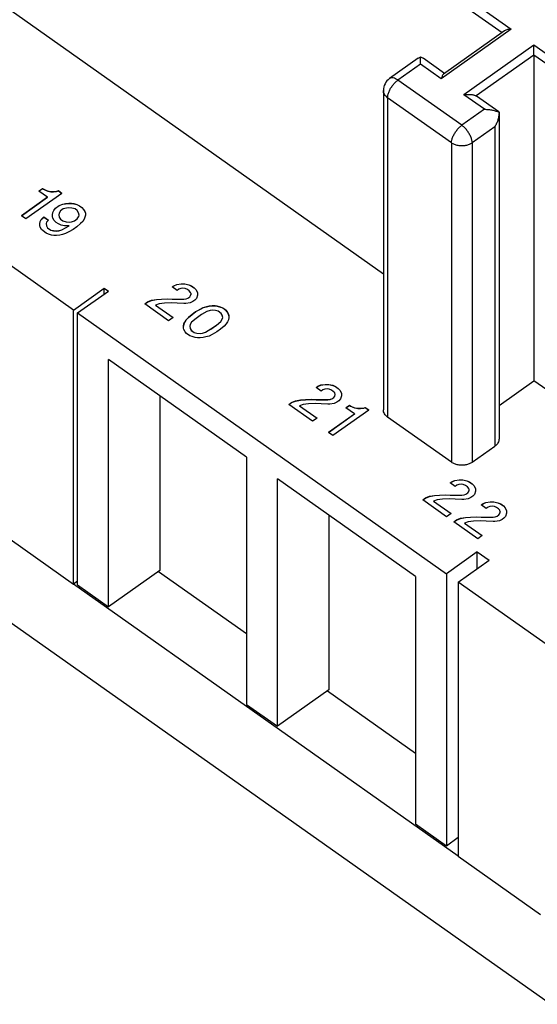
# Model space of a CAD drawing. Units: millimetres. Extents: x -515 to -305, y 314 to 611.
# Drawn here: x -369 to -352, y 526 to 560 of the extents above; entities that cross this region are included whole.
import ezdxf

# ---------------------------------------------------------------- set-up
doc = ezdxf.new("R2010")
doc.units = ezdxf.units.MM

# ---------------------------------------------------------------- blocks, each defined once
blk = doc.blocks.new('RCEF_24__2', base_point=(-410.876, 517.227))
at = {"color": 7, "linetype": 'Continuous'}
for p, q in [((-380.151, 579.092), (-352.503, 559.542)), ((-380.151, 578.75), (-352.817, 559.423)), ((-356.892, 551.132), (-380.151, 567.578)), ((-352.503, 559.542), (-354.907, 557.842)), ((-352.734, 559.482), (-354.826, 558.003)), ((-351.725, 558.992), (-354.129, 557.292)), ((-339.209, 550.142), (-351.725, 558.992)), ((-351.725, 558.65), (-351.725, 558.992)), ((-355.614, 558.342), (-355.614, 558.592)), ((-351.725, 558.65), (-353.705, 557.25)), ((-339.351, 549.9), (-351.725, 558.65)), ((-351.725, 558.65), (-351.725, 547.478)), ((-355.699, 558.541), (-356.681, 557.846)), ((-355.614, 558.342), (-356.392, 557.792)), ((-354.907, 557.842), (-355.614, 558.342)), ((-354.797, 558.023), (-355.529, 558.541)), ((-354.2, 556.242), (-356.392, 557.792)), ((-356.892, 557.438), (-356.892, 546.478)), ((-353.422, 556.792), (-354.129, 557.292)), ((-352.929, 556.702), (-353.699, 557.246)), ((-367.529, 549.903), (-377.782, 557.153)), ((-356.745, 557.188), (-356.745, 546.228)), ((-354.553, 555.638), (-356.745, 557.188)), ((-353.422, 556.792), (-354.2, 556.242)), ((-352.922, 556.688), (-352.922, 545.478)), ((-353.068, 556.188), (-353.846, 555.638)), ((-353.068, 556.188), (-353.068, 545.228)), ((-354.553, 555.638), (-354.553, 544.678)), ((-353.846, 555.638), (-353.846, 544.678)), ((-367.921, 553.907), (-369.159, 553.032)), ((-368.71, 553.983), (-368.587, 554.071)), ((-368.416, 553.776), (-368.71, 553.983)), ((-368.587, 554.067), (-368.708, 553.982)), ((-368.587, 554.071), (-368.556, 554.049)), ((-368.587, 554.071), (-368.587, 554.067)), ((-368.556, 554.046), (-368.587, 554.067)), ((-368.556, 554.049), (-368.463, 554.005)), ((-368.556, 554.049), (-368.556, 554.046)), ((-368.463, 554.002), (-368.556, 554.046)), ((-368.463, 554.005), (-368.401, 553.983)), ((-368.463, 554.005), (-368.463, 554.002)), ((-368.401, 553.98), (-368.463, 554.002)), ((-368.401, 553.983), (-368.308, 553.962)), ((-368.401, 553.983), (-368.401, 553.98)), ((-368.308, 553.958), (-368.401, 553.98)), ((-368.308, 553.962), (-368.215, 553.962)), ((-368.308, 553.962), (-368.308, 553.958)), ((-368.215, 553.958), (-368.308, 553.958)), ((-368.215, 553.962), (-368.107, 553.973)), ((-368.107, 553.969), (-368.215, 553.958)), ((-368.215, 553.962), (-368.215, 553.958)), ((-368.107, 553.973), (-368.045, 553.994)), ((-368.045, 553.991), (-368.107, 553.969)), ((-368.107, 553.973), (-368.107, 553.969)), ((-368.045, 553.994), (-368.045, 553.991)), ((-368.045, 553.994), (-367.921, 553.907)), ((-367.924, 553.905), (-368.045, 553.991)), ((-369.314, 553.141), (-368.416, 553.776)), ((-368.416, 553.772), (-369.311, 553.139)), ((-368.416, 553.776), (-368.416, 553.772)), ((-368.138, 553.404), (-368.014, 553.491)), ((-368.138, 553.4), (-368.014, 553.488)), ((-368.014, 553.491), (-367.891, 553.535)), ((-368.014, 553.488), (-367.891, 553.531)), ((-368.014, 553.491), (-368.014, 553.488)), ((-367.891, 553.535), (-367.798, 553.557)), ((-367.891, 553.531), (-367.798, 553.553)), ((-367.891, 553.535), (-367.891, 553.531)), ((-367.798, 553.557), (-367.689, 553.568)), ((-367.798, 553.553), (-367.689, 553.564)), ((-367.798, 553.557), (-367.798, 553.553)), ((-367.689, 553.568), (-367.597, 553.568)), ((-367.689, 553.568), (-367.689, 553.564)), ((-367.689, 553.564), (-367.597, 553.564)), ((-367.597, 553.568), (-367.597, 553.564)), ((-367.597, 553.568), (-367.519, 553.557)), ((-367.597, 553.564), (-367.519, 553.553)), ((-367.519, 553.557), (-367.411, 553.524)), ((-367.519, 553.557), (-367.519, 553.553)), ((-367.519, 553.553), (-367.411, 553.521)), ((-367.411, 553.524), (-367.411, 553.521)), ((-367.411, 553.524), (-367.318, 553.48)), ((-367.411, 553.521), (-367.318, 553.477)), ((-368.246, 553.174), (-368.231, 553.251)), ((-368.246, 553.171), (-368.231, 553.247)), ((-368.246, 553.171), (-368.246, 553.174)), ((-368.246, 553.108), (-368.246, 553.171)), ((-368.231, 553.251), (-368.2, 553.316)), ((-368.231, 553.251), (-368.231, 553.247)), ((-368.2, 553.316), (-368.138, 553.404)), ((-368.2, 553.313), (-368.138, 553.4)), ((-368.138, 553.404), (-368.138, 553.4)), ((-368.014, 553.229), (-368.03, 553.174)), ((-368.03, 553.174), (-368.014, 553.098)), ((-368.03, 553.174), (-368.03, 553.171)), ((-368.03, 553.171), (-368.014, 553.094)), ((-367.968, 553.305), (-368.014, 553.229)), ((-367.875, 553.371), (-367.968, 553.305)), ((-367.767, 553.404), (-367.875, 553.371)), ((-367.689, 553.415), (-367.767, 553.404)), ((-367.581, 553.404), (-367.689, 553.415)), ((-367.473, 553.371), (-367.581, 553.404)), ((-367.396, 553.316), (-367.473, 553.371)), ((-367.349, 553.24), (-367.396, 553.316)), ((-367.334, 553.163), (-367.349, 553.24)), ((-367.349, 553.108), (-367.334, 553.163)), ((-367.349, 553.105), (-367.334, 553.16)), ((-367.334, 553.163), (-367.334, 553.16)), ((-367.318, 553.48), (-367.318, 553.477)), ((-367.318, 553.48), (-367.241, 553.426)), ((-367.318, 553.477), (-367.241, 553.422)), ((-367.241, 553.426), (-367.179, 553.36)), ((-367.241, 553.426), (-367.241, 553.422)), ((-367.241, 553.422), (-367.179, 553.356)), ((-367.179, 553.36), (-367.133, 553.283)), ((-367.179, 553.36), (-367.179, 553.356)), ((-367.179, 553.356), (-367.133, 553.28)), ((-367.133, 553.283), (-367.133, 553.28)), ((-367.133, 553.283), (-367.117, 553.229)), ((-367.133, 553.28), (-367.117, 553.225)), ((-367.117, 553.163), (-367.133, 553.087)), ((-367.117, 553.229), (-367.117, 553.225)), ((-367.117, 553.225), (-367.117, 553.163)), ((-369.159, 553.032), (-369.314, 553.141)), ((-368.679, 552.868), (-368.664, 552.944)), ((-368.679, 552.864), (-368.664, 552.941)), ((-368.679, 552.864), (-368.679, 552.868)), ((-368.679, 552.802), (-368.679, 552.864)), ((-368.664, 552.944), (-368.633, 553.01)), ((-368.664, 552.941), (-368.633, 553.006)), ((-368.664, 552.944), (-368.664, 552.941)), ((-368.633, 553.01), (-368.571, 553.076)), ((-368.633, 553.006), (-368.571, 553.072)), ((-368.633, 553.01), (-368.633, 553.006)), ((-368.571, 553.076), (-368.54, 553.098)), ((-368.571, 553.072), (-368.54, 553.094)), ((-368.571, 553.076), (-368.571, 553.072)), ((-368.54, 553.098), (-368.386, 552.988)), ((-368.54, 553.098), (-368.54, 553.094)), ((-368.54, 553.094), (-368.388, 552.986)), ((-368.447, 552.923), (-368.463, 552.868)), ((-368.463, 552.868), (-368.447, 552.791)), ((-368.463, 552.868), (-368.463, 552.864)), ((-368.463, 552.864), (-368.447, 552.788)), ((-368.386, 552.988), (-368.447, 552.923)), ((-368.231, 553.054), (-368.246, 553.108)), ((-368.184, 552.977), (-368.231, 553.054)), ((-368.123, 552.912), (-368.184, 552.977)), ((-368.045, 552.857), (-368.123, 552.912)), ((-367.952, 552.813), (-368.045, 552.857)), ((-368.014, 553.098), (-368.014, 553.094)), ((-368.014, 553.098), (-367.968, 553.021)), ((-368.014, 553.094), (-367.968, 553.017)), ((-367.968, 553.021), (-367.891, 552.966)), ((-367.968, 553.021), (-367.968, 553.017)), ((-367.968, 553.017), (-367.891, 552.963)), ((-367.829, 552.791), (-367.952, 552.813)), ((-367.891, 552.966), (-367.782, 552.933)), ((-367.891, 552.966), (-367.891, 552.963)), ((-367.891, 552.963), (-367.782, 552.93)), ((-367.782, 552.933), (-367.674, 552.923)), ((-367.782, 552.933), (-367.782, 552.93)), ((-367.782, 552.93), (-367.674, 552.919)), ((-367.674, 552.923), (-367.597, 552.933)), ((-367.674, 552.919), (-367.597, 552.93)), ((-367.674, 552.923), (-367.674, 552.919)), ((-367.597, 552.933), (-367.488, 552.966)), ((-367.597, 552.93), (-367.488, 552.963)), ((-367.597, 552.933), (-367.597, 552.93)), ((-367.488, 552.966), (-367.396, 553.032)), ((-367.488, 552.963), (-367.396, 553.028)), ((-367.488, 552.966), (-367.488, 552.963)), ((-367.287, 552.868), (-367.411, 552.758)), ((-367.396, 553.032), (-367.349, 553.108)), ((-367.396, 553.028), (-367.349, 553.105)), ((-367.396, 553.032), (-367.396, 553.028)), ((-367.349, 553.108), (-367.349, 553.105)), ((-367.21, 552.944), (-367.287, 552.868)), ((-367.164, 553.021), (-367.21, 552.944)), ((-367.133, 553.087), (-367.164, 553.021)), ((-368.664, 552.748), (-368.679, 552.802)), ((-368.618, 552.671), (-368.664, 552.748)), ((-368.571, 552.616), (-368.618, 552.671)), ((-368.463, 552.54), (-368.571, 552.616)), ((-368.386, 552.507), (-368.463, 552.54)), ((-368.447, 552.791), (-368.416, 552.726)), ((-368.447, 552.791), (-368.447, 552.788)), ((-368.447, 552.788), (-368.416, 552.722)), ((-368.416, 552.726), (-368.308, 552.649)), ((-368.416, 552.726), (-368.416, 552.722)), ((-368.416, 552.722), (-368.308, 552.646)), ((-368.277, 552.474), (-368.386, 552.507)), ((-368.308, 552.649), (-368.215, 552.627)), ((-368.308, 552.649), (-368.308, 552.646)), ((-368.308, 552.646), (-368.215, 552.624)), ((-368.2, 552.463), (-368.277, 552.474)), ((-368.215, 552.627), (-368.107, 552.616)), ((-368.215, 552.627), (-368.215, 552.624)), ((-368.215, 552.624), (-368.107, 552.613)), ((-368.107, 552.616), (-368.03, 552.627)), ((-368.107, 552.613), (-368.03, 552.624)), ((-368.107, 552.616), (-368.107, 552.613)), ((-367.999, 552.474), (-368.107, 552.463)), ((-368.03, 552.627), (-367.921, 552.66)), ((-368.03, 552.624), (-367.921, 552.656)), ((-368.03, 552.627), (-368.03, 552.624)), ((-367.906, 552.496), (-367.999, 552.474)), ((-367.921, 552.66), (-367.674, 552.791)), ((-367.921, 552.656), (-367.674, 552.788)), ((-367.921, 552.66), (-367.921, 552.656)), ((-367.798, 552.529), (-367.906, 552.496)), ((-367.674, 552.791), (-367.829, 552.791)), ((-367.689, 552.583), (-367.798, 552.529)), ((-367.535, 552.671), (-367.689, 552.583)), ((-367.674, 552.791), (-367.674, 552.788)), ((-367.411, 552.758), (-367.535, 552.671)), ((-368.107, 552.463), (-368.2, 552.463)), ((-364.077, 550.739), (-363.984, 550.783)), ((-364.077, 550.736), (-363.984, 550.78)), ((-363.984, 550.783), (-363.829, 550.805)), ((-363.984, 550.78), (-363.829, 550.801)), ((-363.984, 550.783), (-363.984, 550.78)), ((-363.829, 550.805), (-363.706, 550.805)), ((-363.829, 550.805), (-363.829, 550.801)), ((-363.829, 550.801), (-363.706, 550.801)), ((-363.706, 550.805), (-363.567, 550.772)), ((-363.706, 550.805), (-363.706, 550.801)), ((-363.706, 550.801), (-363.567, 550.769)), ((-367.529, 549.903), (-366.468, 550.653)), ((-367.387, 549.803), (-366.327, 550.553)), ((-366.468, 550.653), (-366.327, 550.553)), ((-366.468, 550.453), (-366.468, 550.653)), ((-364.139, 550.696), (-364.077, 550.739)), ((-363.969, 550.575), (-364.139, 550.696)), ((-364.136, 550.694), (-364.077, 550.736)), ((-364.077, 550.739), (-364.077, 550.736)), ((-363.907, 550.619), (-363.969, 550.575)), ((-363.845, 550.641), (-363.907, 550.619)), ((-363.768, 550.652), (-363.845, 550.641)), ((-363.69, 550.641), (-363.768, 550.652)), ((-363.613, 550.608), (-363.69, 550.641)), ((-363.551, 550.564), (-363.613, 550.608)), ((-363.567, 550.772), (-363.474, 550.728)), ((-363.567, 550.772), (-363.567, 550.769)), ((-363.567, 550.769), (-363.474, 550.725)), ((-363.505, 550.51), (-363.551, 550.564)), ((-363.489, 550.455), (-363.505, 550.51)), ((-363.505, 550.4), (-363.489, 550.455)), ((-363.505, 550.397), (-363.489, 550.451)), ((-363.489, 550.455), (-363.489, 550.451)), ((-363.474, 550.728), (-363.381, 550.663)), ((-363.474, 550.728), (-363.474, 550.725)), ((-363.474, 550.725), (-363.381, 550.659)), ((-363.381, 550.663), (-363.319, 550.597)), ((-363.381, 550.663), (-363.381, 550.659)), ((-363.381, 550.659), (-363.319, 550.594)), ((-363.319, 550.597), (-363.273, 550.499)), ((-363.319, 550.597), (-363.319, 550.594)), ((-363.319, 550.594), (-363.273, 550.495)), ((-363.273, 550.499), (-363.273, 550.495)), ((-363.273, 550.495), (-363.273, 550.411)), ((-365.082, 550.116), (-364.99, 550.181)), ((-364.263, 549.536), (-365.082, 550.116)), ((-365.08, 550.114), (-364.99, 550.178)), ((-364.99, 550.181), (-364.85, 550.236)), ((-364.99, 550.178), (-364.85, 550.233)), ((-364.99, 550.181), (-364.99, 550.178)), ((-364.85, 550.236), (-364.68, 550.269)), ((-364.85, 550.233), (-364.68, 550.265)), ((-364.85, 550.236), (-364.85, 550.233)), ((-364.587, 550.116), (-364.711, 550.072)), ((-364.68, 550.269), (-364.51, 550.28)), ((-364.68, 550.265), (-364.51, 550.276)), ((-364.68, 550.269), (-364.68, 550.265)), ((-364.402, 550.138), (-364.587, 550.116)), ((-364.51, 550.28), (-364.309, 550.291)), ((-364.51, 550.276), (-364.309, 550.287)), ((-364.51, 550.28), (-364.51, 550.276)), ((-364.17, 550.149), (-364.402, 550.138)), ((-364.309, 550.291), (-364.139, 550.28)), ((-364.309, 550.291), (-364.309, 550.287)), ((-364.309, 550.287), (-364.139, 550.276)), ((-363.969, 550.138), (-364.17, 550.149)), ((-364.139, 550.28), (-364.139, 550.276)), ((-364.139, 550.28), (-363.737, 550.28)), ((-364.139, 550.276), (-363.737, 550.276)), ((-363.737, 550.127), (-363.969, 550.138)), ((-363.737, 550.28), (-363.659, 550.291)), ((-363.737, 550.276), (-363.659, 550.287)), ((-363.737, 550.28), (-363.737, 550.276)), ((-363.675, 550.127), (-363.737, 550.127)), ((-363.52, 550.149), (-363.675, 550.127)), ((-363.659, 550.291), (-363.597, 550.313)), ((-363.659, 550.287), (-363.597, 550.309)), ((-363.659, 550.291), (-363.659, 550.287)), ((-363.597, 550.313), (-363.536, 550.356)), ((-363.597, 550.309), (-363.536, 550.353)), ((-363.597, 550.313), (-363.597, 550.309)), ((-363.536, 550.356), (-363.505, 550.4)), ((-363.536, 550.353), (-363.505, 550.397)), ((-363.536, 550.356), (-363.536, 550.353)), ((-363.427, 550.192), (-363.52, 550.149)), ((-363.505, 550.4), (-363.505, 550.397)), ((-363.365, 550.236), (-363.427, 550.192)), ((-363.304, 550.302), (-363.365, 550.236)), ((-363.273, 550.411), (-363.304, 550.302)), ((-367.529, 540.499), (-367.529, 549.903)), ((-367.387, 549.803), (-354.73, 540.853)), ((-367.387, 540.469), (-367.387, 549.803)), ((-364.711, 550.072), (-364.108, 549.646)), ((-364.711, 550.072), (-364.711, 550.069)), ((-364.711, 550.069), (-364.11, 549.644)), ((-363.458, 549.755), (-363.335, 549.842)), ((-363.335, 549.839), (-363.458, 549.751)), ((-363.335, 549.842), (-363.18, 549.93)), ((-363.18, 549.926), (-363.335, 549.839)), ((-363.335, 549.842), (-363.335, 549.839)), ((-363.18, 549.93), (-363.072, 549.985)), ((-363.072, 549.981), (-363.18, 549.926)), ((-363.18, 549.93), (-363.18, 549.926)), ((-362.948, 549.853), (-363.133, 549.744)), ((-363.072, 549.985), (-362.963, 550.017)), ((-362.963, 550.014), (-363.072, 549.981)), ((-363.072, 549.985), (-363.072, 549.981)), ((-362.963, 550.017), (-362.87, 550.039)), ((-362.87, 550.036), (-362.963, 550.014)), ((-362.963, 550.017), (-362.963, 550.014)), ((-362.84, 549.886), (-362.948, 549.853)), ((-362.87, 550.039), (-362.762, 550.05)), ((-362.762, 550.047), (-362.87, 550.036)), ((-362.87, 550.039), (-362.87, 550.036)), ((-362.762, 549.897), (-362.84, 549.886)), ((-362.762, 550.05), (-362.762, 550.047)), ((-362.762, 550.05), (-362.669, 550.05)), ((-362.669, 550.047), (-362.762, 550.047)), ((-362.654, 549.886), (-362.762, 549.897)), ((-362.669, 550.05), (-362.669, 550.047)), ((-362.669, 550.05), (-362.592, 550.039)), ((-362.592, 550.036), (-362.669, 550.047)), ((-362.561, 549.864), (-362.654, 549.886)), ((-362.592, 550.039), (-362.592, 550.036)), ((-362.592, 550.039), (-362.484, 550.006)), ((-362.484, 550.003), (-362.592, 550.036)), ((-362.453, 549.788), (-362.561, 549.864)), ((-362.484, 550.006), (-362.484, 550.003)), ((-362.484, 550.006), (-362.406, 549.974)), ((-362.406, 549.97), (-362.484, 550.003)), ((-362.422, 549.722), (-362.453, 549.788)), ((-362.406, 549.974), (-362.406, 549.97)), ((-362.406, 549.974), (-362.298, 549.897)), ((-362.298, 549.894), (-362.406, 549.97)), ((-362.298, 549.897), (-362.298, 549.894)), ((-362.298, 549.897), (-362.252, 549.842)), ((-362.252, 549.839), (-362.298, 549.894)), ((-362.252, 549.842), (-362.252, 549.839)), ((-362.252, 549.842), (-362.205, 549.766)), ((-362.205, 549.762), (-362.252, 549.839)), ((-362.205, 549.766), (-362.19, 549.711)), ((-362.205, 549.766), (-362.205, 549.762)), ((-364.108, 549.646), (-364.263, 549.536)), ((-363.737, 549.427), (-363.706, 549.492)), ((-363.706, 549.489), (-363.737, 549.423)), ((-363.706, 549.492), (-363.659, 549.569)), ((-363.659, 549.565), (-363.706, 549.489)), ((-363.706, 549.492), (-363.706, 549.489)), ((-363.659, 549.569), (-363.582, 549.646)), ((-363.582, 549.642), (-363.659, 549.565)), ((-363.659, 549.569), (-363.659, 549.565)), ((-363.582, 549.646), (-363.458, 549.755)), ((-363.458, 549.751), (-363.582, 549.642)), ((-363.582, 549.646), (-363.582, 549.642)), ((-363.474, 549.481), (-363.52, 549.405)), ((-363.319, 549.613), (-363.474, 549.481)), ((-363.458, 549.755), (-363.458, 549.751)), ((-363.133, 549.744), (-363.319, 549.613)), ((-362.623, 549.383), (-362.468, 549.514)), ((-362.623, 549.38), (-362.468, 549.511)), ((-362.468, 549.514), (-362.422, 549.591)), ((-362.468, 549.511), (-362.422, 549.587)), ((-362.468, 549.514), (-362.468, 549.511)), ((-362.406, 549.646), (-362.422, 549.722)), ((-362.422, 549.591), (-362.406, 549.646)), ((-362.422, 549.587), (-362.406, 549.642)), ((-362.422, 549.591), (-362.422, 549.587)), ((-362.406, 549.646), (-362.406, 549.642)), ((-362.236, 549.503), (-362.283, 549.427)), ((-362.205, 549.569), (-362.236, 549.503)), ((-362.19, 549.708), (-362.205, 549.762)), ((-362.19, 549.646), (-362.205, 549.569)), ((-362.19, 549.711), (-362.19, 549.708)), ((-362.19, 549.708), (-362.19, 549.646)), ((-363.752, 549.35), (-363.737, 549.427)), ((-363.737, 549.423), (-363.752, 549.347)), ((-363.752, 549.347), (-363.752, 549.35)), ((-363.752, 549.285), (-363.752, 549.347)), ((-363.737, 549.23), (-363.752, 549.285)), ((-363.737, 549.427), (-363.737, 549.423)), ((-363.69, 549.153), (-363.737, 549.23)), ((-363.644, 549.099), (-363.69, 549.153)), ((-363.536, 549.022), (-363.644, 549.099)), ((-363.52, 549.405), (-363.536, 549.35)), ((-363.536, 549.35), (-363.52, 549.274)), ((-363.536, 549.35), (-363.536, 549.347)), ((-363.536, 549.347), (-363.52, 549.27)), ((-363.52, 549.274), (-363.489, 549.208)), ((-363.52, 549.274), (-363.52, 549.27)), ((-363.52, 549.27), (-363.489, 549.205)), ((-363.489, 549.208), (-363.381, 549.131)), ((-363.489, 549.208), (-363.489, 549.205)), ((-363.489, 549.205), (-363.381, 549.128)), ((-363.381, 549.131), (-363.288, 549.11)), ((-363.381, 549.131), (-363.381, 549.128)), ((-363.381, 549.128), (-363.288, 549.106)), ((-363.288, 549.11), (-363.288, 549.106)), ((-363.288, 549.11), (-363.18, 549.099)), ((-363.288, 549.106), (-363.18, 549.095)), ((-363.18, 549.099), (-363.103, 549.11)), ((-363.18, 549.095), (-363.103, 549.106)), ((-363.18, 549.099), (-363.18, 549.095)), ((-363.103, 549.11), (-362.994, 549.142)), ((-363.103, 549.106), (-362.994, 549.139)), ((-363.103, 549.11), (-363.103, 549.106)), ((-362.994, 549.142), (-362.809, 549.252)), ((-362.994, 549.139), (-362.809, 549.248)), ((-362.994, 549.142), (-362.994, 549.139)), ((-362.809, 549.252), (-362.623, 549.383)), ((-362.809, 549.248), (-362.623, 549.38)), ((-362.809, 549.252), (-362.809, 549.248)), ((-362.608, 549.153), (-362.762, 549.066)), ((-362.623, 549.383), (-362.623, 549.38)), ((-362.484, 549.241), (-362.608, 549.153)), ((-362.36, 549.35), (-362.484, 549.241)), ((-362.283, 549.427), (-362.36, 549.35)), ((-363.458, 548.989), (-363.536, 549.022)), ((-363.35, 548.956), (-363.458, 548.989)), ((-363.273, 548.946), (-363.35, 548.956)), ((-363.18, 548.946), (-363.273, 548.946)), ((-363.072, 548.956), (-363.18, 548.946)), ((-362.979, 548.978), (-363.072, 548.956)), ((-362.87, 549.011), (-362.979, 548.978)), ((-362.762, 549.066), (-362.87, 549.011)), ((-361.589, 544.855), (-366.327, 548.205)), ((-366.327, 539.719), (-366.327, 548.205)), ((-352.922, 546.632), (-351.725, 547.478)), ((-340.982, 539.882), (-351.725, 547.478)), ((-359.198, 547.243), (-359.136, 547.287)), ((-359.027, 547.123), (-359.198, 547.243)), ((-359.195, 547.242), (-359.136, 547.284)), ((-359.136, 547.287), (-359.043, 547.331)), ((-359.136, 547.284), (-359.043, 547.327)), ((-359.136, 547.287), (-359.136, 547.284)), ((-359.043, 547.331), (-358.888, 547.353)), ((-359.043, 547.327), (-358.888, 547.349)), ((-359.043, 547.331), (-359.043, 547.327)), ((-358.966, 547.167), (-359.027, 547.123)), ((-358.904, 547.189), (-358.966, 547.167)), ((-358.826, 547.2), (-358.904, 547.189)), ((-358.888, 547.353), (-358.888, 547.349)), ((-358.888, 547.353), (-358.764, 547.353)), ((-358.888, 547.349), (-358.764, 547.349)), ((-358.749, 547.189), (-358.826, 547.2)), ((-358.764, 547.353), (-358.764, 547.349)), ((-358.764, 547.353), (-358.625, 547.32)), ((-358.764, 547.349), (-358.625, 547.316)), ((-358.672, 547.156), (-358.749, 547.189)), ((-358.61, 547.112), (-358.672, 547.156)), ((-358.625, 547.32), (-358.625, 547.316)), ((-358.625, 547.32), (-358.532, 547.276)), ((-358.625, 547.316), (-358.532, 547.273)), ((-358.563, 547.057), (-358.61, 547.112)), ((-358.532, 547.276), (-358.532, 547.273)), ((-358.532, 547.276), (-358.44, 547.211)), ((-358.532, 547.273), (-358.44, 547.207)), ((-358.44, 547.211), (-358.44, 547.207)), ((-358.44, 547.211), (-358.378, 547.145)), ((-358.44, 547.207), (-358.378, 547.141)), ((-358.378, 547.145), (-358.378, 547.141)), ((-358.378, 547.145), (-358.331, 547.047)), ((-358.378, 547.141), (-358.331, 547.043)), ((-364.559, 546.955), (-364.559, 540.969)), ((-360.141, 546.664), (-360.048, 546.729)), ((-360.139, 546.662), (-360.048, 546.726)), ((-360.048, 546.729), (-359.909, 546.784)), ((-360.048, 546.726), (-359.909, 546.78)), ((-360.048, 546.729), (-360.048, 546.726)), ((-359.909, 546.784), (-359.739, 546.817)), ((-359.909, 546.78), (-359.739, 546.813)), ((-359.909, 546.784), (-359.909, 546.78)), ((-359.739, 546.817), (-359.569, 546.828)), ((-359.739, 546.813), (-359.569, 546.824)), ((-359.739, 546.817), (-359.739, 546.813)), ((-359.569, 546.828), (-359.368, 546.839)), ((-359.569, 546.824), (-359.368, 546.835)), ((-359.569, 546.828), (-359.569, 546.824)), ((-359.368, 546.839), (-359.368, 546.835)), ((-359.368, 546.839), (-359.198, 546.828)), ((-359.368, 546.835), (-359.198, 546.824)), ((-359.198, 546.828), (-359.198, 546.824)), ((-359.198, 546.828), (-358.795, 546.828)), ((-359.198, 546.824), (-358.795, 546.824)), ((-358.795, 546.828), (-358.718, 546.839)), ((-358.795, 546.824), (-358.718, 546.835)), ((-358.795, 546.828), (-358.795, 546.824)), ((-358.718, 546.839), (-358.656, 546.861)), ((-358.718, 546.835), (-358.656, 546.857)), ((-358.718, 546.839), (-358.718, 546.835)), ((-358.656, 546.861), (-358.594, 546.904)), ((-358.656, 546.857), (-358.594, 546.901)), ((-358.656, 546.861), (-358.656, 546.857)), ((-358.594, 546.904), (-358.563, 546.948)), ((-358.594, 546.901), (-358.563, 546.945)), ((-358.594, 546.904), (-358.594, 546.901)), ((-358.486, 546.74), (-358.579, 546.697)), ((-358.548, 547.003), (-358.563, 547.057)), ((-358.563, 546.948), (-358.548, 547.003)), ((-358.563, 546.945), (-358.548, 546.999)), ((-358.563, 546.948), (-358.563, 546.945)), ((-358.548, 547.003), (-358.548, 546.999)), ((-358.424, 546.784), (-358.486, 546.74)), ((-358.362, 546.85), (-358.424, 546.784)), ((-358.331, 546.959), (-358.362, 546.85)), ((-358.331, 547.047), (-358.331, 547.043)), ((-358.331, 547.043), (-358.331, 546.959)), ((-359.321, 546.084), (-360.141, 546.664)), ((-359.646, 546.664), (-359.77, 546.62)), ((-359.77, 546.62), (-359.77, 546.616)), ((-359.77, 546.62), (-359.167, 546.193)), ((-359.77, 546.616), (-359.169, 546.192)), ((-359.46, 546.686), (-359.646, 546.664)), ((-359.228, 546.697), (-359.46, 546.686)), ((-359.027, 546.686), (-359.228, 546.697)), ((-358.795, 546.675), (-359.027, 546.686)), ((-358.733, 546.675), (-358.795, 546.675)), ((-358.579, 546.697), (-358.733, 546.675)), ((-357.388, 546.467), (-358.625, 545.592)), ((-358.177, 546.543), (-358.053, 546.631)), ((-357.883, 546.336), (-358.177, 546.543)), ((-358.053, 546.627), (-358.174, 546.542)), ((-358.053, 546.631), (-358.053, 546.627)), ((-358.053, 546.631), (-358.022, 546.609)), ((-358.022, 546.605), (-358.053, 546.627)), ((-358.022, 546.609), (-358.022, 546.605)), ((-358.022, 546.609), (-357.929, 546.565)), ((-357.929, 546.562), (-358.022, 546.605)), ((-357.929, 546.565), (-357.929, 546.562)), ((-357.929, 546.565), (-357.867, 546.543)), ((-357.867, 546.54), (-357.929, 546.562)), ((-357.867, 546.543), (-357.867, 546.54)), ((-357.867, 546.543), (-357.774, 546.522)), ((-357.774, 546.518), (-357.867, 546.54)), ((-357.774, 546.522), (-357.774, 546.518)), ((-357.774, 546.522), (-357.682, 546.522)), ((-357.682, 546.518), (-357.774, 546.518)), ((-357.682, 546.522), (-357.573, 546.532)), ((-357.573, 546.529), (-357.682, 546.518)), ((-357.682, 546.522), (-357.682, 546.518)), ((-357.573, 546.532), (-357.512, 546.554)), ((-357.512, 546.551), (-357.573, 546.529)), ((-357.573, 546.532), (-357.573, 546.529)), ((-357.512, 546.554), (-357.512, 546.551)), ((-357.512, 546.554), (-357.388, 546.467)), ((-357.39, 546.465), (-357.512, 546.551)), ((-359.167, 546.193), (-359.321, 546.084)), ((-358.78, 545.701), (-357.883, 546.336)), ((-357.883, 546.332), (-358.777, 545.699)), ((-357.883, 546.336), (-357.883, 546.332)), ((-354.553, 544.678), (-356.745, 546.228)), ((-358.625, 545.592), (-358.78, 545.701)), ((-353.846, 544.678), (-353.068, 545.228)), ((-361.589, 544.855), (-361.589, 536.369)), ((-360.528, 535.619), (-360.528, 544.105)), ((-355.791, 540.755), (-360.528, 544.105)), ((-354.536, 544.013), (-354.444, 544.057)), ((-354.536, 544.01), (-354.444, 544.053)), ((-354.444, 544.057), (-354.289, 544.079)), ((-354.444, 544.053), (-354.289, 544.075)), ((-354.444, 544.057), (-354.444, 544.053)), ((-354.289, 544.079), (-354.289, 544.075)), ((-354.289, 544.079), (-354.165, 544.079)), ((-354.289, 544.075), (-354.165, 544.075)), ((-354.165, 544.079), (-354.165, 544.075)), ((-354.165, 544.079), (-354.026, 544.046)), ((-354.165, 544.075), (-354.026, 544.042)), ((-354.026, 544.046), (-354.026, 544.042)), ((-354.026, 544.046), (-353.933, 544.002)), ((-354.026, 544.042), (-353.933, 543.999)), ((-354.598, 543.969), (-354.536, 544.013)), ((-354.428, 543.849), (-354.598, 543.969)), ((-354.596, 543.968), (-354.536, 544.01)), ((-354.536, 544.013), (-354.536, 544.01)), ((-354.366, 543.893), (-354.428, 543.849)), ((-354.304, 543.915), (-354.366, 543.893)), ((-354.227, 543.926), (-354.304, 543.915)), ((-354.15, 543.915), (-354.227, 543.926)), ((-354.072, 543.882), (-354.15, 543.915)), ((-354.01, 543.838), (-354.072, 543.882)), ((-353.964, 543.783), (-354.01, 543.838)), ((-353.949, 543.729), (-353.964, 543.783)), ((-353.964, 543.674), (-353.949, 543.729)), ((-353.964, 543.671), (-353.949, 543.725)), ((-353.949, 543.729), (-353.949, 543.725)), ((-353.933, 544.002), (-353.933, 543.999)), ((-353.933, 544.002), (-353.84, 543.937)), ((-353.933, 543.999), (-353.84, 543.933)), ((-353.84, 543.937), (-353.84, 543.933)), ((-353.84, 543.937), (-353.778, 543.871)), ((-353.84, 543.933), (-353.778, 543.867)), ((-353.778, 543.871), (-353.778, 543.867)), ((-353.778, 543.871), (-353.732, 543.773)), ((-353.778, 543.867), (-353.732, 543.769)), ((-353.732, 543.685), (-353.763, 543.576)), ((-353.732, 543.773), (-353.732, 543.769)), ((-353.732, 543.769), (-353.732, 543.685)), ((-355.542, 543.39), (-355.449, 543.455)), ((-354.722, 542.81), (-355.542, 543.39)), ((-355.539, 543.388), (-355.449, 543.452)), ((-355.449, 543.455), (-355.31, 543.51)), ((-355.449, 543.452), (-355.31, 543.506)), ((-355.449, 543.455), (-355.449, 543.452)), ((-355.31, 543.51), (-355.14, 543.543)), ((-355.31, 543.506), (-355.14, 543.539)), ((-355.31, 543.51), (-355.31, 543.506)), ((-355.047, 543.39), (-355.171, 543.346)), ((-355.171, 543.346), (-355.171, 543.342)), ((-355.171, 543.346), (-354.567, 542.919)), ((-355.14, 543.543), (-354.969, 543.554)), ((-355.14, 543.539), (-354.969, 543.55)), ((-355.14, 543.543), (-355.14, 543.539)), ((-354.861, 543.412), (-355.047, 543.39)), ((-354.969, 543.554), (-354.768, 543.565)), ((-354.969, 543.55), (-354.768, 543.561)), ((-354.969, 543.554), (-354.969, 543.55)), ((-354.629, 543.423), (-354.861, 543.412)), ((-354.768, 543.565), (-354.768, 543.561)), ((-354.768, 543.565), (-354.598, 543.554)), ((-354.768, 543.561), (-354.598, 543.55)), ((-354.428, 543.412), (-354.629, 543.423)), ((-354.598, 543.554), (-354.598, 543.55)), ((-354.598, 543.554), (-354.196, 543.554)), ((-354.598, 543.55), (-354.196, 543.55)), ((-354.196, 543.401), (-354.428, 543.412)), ((-354.196, 543.554), (-354.119, 543.565)), ((-354.196, 543.55), (-354.119, 543.561)), ((-354.196, 543.554), (-354.196, 543.55)), ((-354.134, 543.401), (-354.196, 543.401)), ((-353.98, 543.423), (-354.134, 543.401)), ((-354.119, 543.565), (-354.057, 543.587)), ((-354.119, 543.561), (-354.057, 543.583)), ((-354.119, 543.565), (-354.119, 543.561)), ((-354.057, 543.587), (-353.995, 543.63)), ((-354.057, 543.583), (-353.995, 543.627)), ((-354.057, 543.587), (-354.057, 543.583)), ((-353.995, 543.63), (-353.964, 543.674)), ((-353.995, 543.627), (-353.964, 543.671)), ((-353.995, 543.63), (-353.995, 543.627)), ((-353.887, 543.466), (-353.98, 543.423)), ((-353.964, 543.674), (-353.964, 543.671)), ((-353.825, 543.51), (-353.887, 543.466)), ((-353.763, 543.576), (-353.825, 543.51)), ((-355.171, 543.342), (-354.57, 542.918)), ((-353.531, 543.215), (-353.469, 543.258)), ((-353.361, 543.094), (-353.531, 543.215)), ((-353.528, 543.213), (-353.469, 543.255)), ((-353.469, 543.258), (-353.376, 543.302)), ((-353.469, 543.255), (-353.376, 543.299)), ((-353.469, 543.258), (-353.469, 543.255)), ((-353.376, 543.302), (-353.222, 543.324)), ((-353.376, 543.299), (-353.222, 543.321)), ((-353.376, 543.302), (-353.376, 543.299)), ((-353.299, 543.138), (-353.361, 543.094)), ((-353.237, 543.16), (-353.299, 543.138)), ((-353.16, 543.171), (-353.237, 543.16)), ((-353.222, 543.324), (-353.222, 543.321)), ((-353.222, 543.324), (-353.098, 543.324)), ((-353.222, 543.321), (-353.098, 543.321)), ((-353.082, 543.16), (-353.16, 543.171)), ((-353.098, 543.324), (-353.098, 543.321)), ((-353.098, 543.324), (-352.959, 543.291)), ((-353.098, 543.321), (-352.959, 543.288)), ((-353.005, 543.127), (-353.082, 543.16)), ((-352.943, 543.083), (-353.005, 543.127)), ((-352.959, 543.291), (-352.959, 543.288)), ((-352.959, 543.291), (-352.866, 543.248)), ((-352.959, 543.288), (-352.866, 543.244)), ((-352.897, 543.029), (-352.943, 543.083)), ((-352.881, 542.974), (-352.897, 543.029)), ((-352.866, 543.248), (-352.866, 543.244)), ((-352.866, 543.248), (-352.773, 543.182)), ((-352.866, 543.244), (-352.773, 543.178)), ((-352.773, 543.182), (-352.773, 543.178)), ((-352.773, 543.182), (-352.711, 543.116)), ((-352.773, 543.178), (-352.711, 543.113)), ((-352.711, 543.116), (-352.711, 543.113)), ((-352.711, 543.116), (-352.665, 543.018)), ((-352.711, 543.113), (-352.665, 543.014)), ((-352.665, 543.018), (-352.665, 543.014)), ((-352.665, 543.014), (-352.665, 542.93)), ((-358.761, 542.855), (-358.761, 536.869)), ((-354.567, 542.919), (-354.722, 542.81)), ((-354.475, 542.635), (-354.382, 542.701)), ((-354.472, 542.633), (-354.382, 542.697)), ((-354.382, 542.701), (-354.242, 542.755)), ((-354.382, 542.697), (-354.242, 542.752)), ((-354.382, 542.701), (-354.382, 542.697)), ((-354.242, 542.755), (-354.072, 542.788)), ((-354.242, 542.752), (-354.072, 542.785)), ((-354.242, 542.755), (-354.242, 542.752)), ((-354.072, 542.788), (-353.902, 542.799)), ((-354.072, 542.785), (-353.902, 542.796)), ((-354.072, 542.788), (-354.072, 542.785)), ((-353.902, 542.799), (-353.701, 542.81)), ((-353.902, 542.796), (-353.701, 542.806)), ((-353.902, 542.799), (-353.902, 542.796)), ((-353.701, 542.81), (-353.701, 542.806)), ((-353.701, 542.81), (-353.531, 542.799)), ((-353.701, 542.806), (-353.531, 542.796)), ((-353.531, 542.799), (-353.531, 542.796)), ((-353.531, 542.799), (-353.129, 542.799)), ((-353.531, 542.796), (-353.129, 542.796)), ((-353.129, 542.799), (-353.051, 542.81)), ((-353.129, 542.796), (-353.051, 542.806)), ((-353.129, 542.799), (-353.129, 542.796)), ((-353.051, 542.81), (-352.99, 542.832)), ((-353.051, 542.806), (-352.99, 542.828)), ((-353.051, 542.81), (-353.051, 542.806)), ((-352.99, 542.832), (-352.928, 542.876)), ((-352.99, 542.828), (-352.928, 542.872)), ((-352.99, 542.832), (-352.99, 542.828)), ((-352.928, 542.876), (-352.897, 542.919)), ((-352.928, 542.872), (-352.897, 542.916)), ((-352.928, 542.876), (-352.928, 542.872)), ((-352.819, 542.712), (-352.912, 542.668)), ((-352.897, 542.919), (-352.881, 542.974)), ((-352.897, 542.916), (-352.881, 542.971)), ((-352.897, 542.919), (-352.897, 542.916)), ((-352.881, 542.974), (-352.881, 542.971)), ((-352.758, 542.755), (-352.819, 542.712)), ((-352.696, 542.821), (-352.758, 542.755)), ((-352.665, 542.93), (-352.696, 542.821)), ((-370.357, 542.499), (-367.529, 540.499)), ((-353.655, 542.055), (-354.475, 542.635)), ((-353.98, 542.635), (-354.103, 542.591)), ((-354.103, 542.591), (-354.103, 542.588)), ((-354.103, 542.591), (-353.5, 542.165)), ((-354.103, 542.588), (-353.503, 542.163)), ((-353.794, 542.657), (-353.98, 542.635)), ((-353.562, 542.668), (-353.794, 542.657)), ((-353.361, 542.657), (-353.562, 542.668)), ((-353.129, 542.646), (-353.361, 542.657)), ((-353.067, 542.646), (-353.129, 542.646)), ((-352.912, 542.668), (-353.067, 542.646)), ((-353.5, 542.165), (-353.655, 542.055)), ((-353.67, 541.603), (-354.73, 540.853)), ((-353.67, 541.028), (-353.67, 541.603)), ((-353.67, 541.603), (-353.263, 541.316)), ((-354.324, 540.566), (-353.263, 541.316)), ((-364.559, 540.969), (-366.327, 539.719)), ((-364.609, 540.934), (-361.589, 538.799)), ((-355.791, 540.755), (-355.791, 532.269)), ((-354.73, 540.853), (-354.73, 531.519)), ((-367.387, 540.599), (-367.529, 540.499)), ((-354.324, 531.161), (-367.529, 540.499)), ((-367.387, 540.469), (-366.327, 539.719)), ((-344.071, 533.316), (-354.324, 540.566)), ((-354.324, 540.566), (-354.324, 531.161)), ((-351.157, 526.077), (-370.019, 539.414)), ((-358.761, 536.869), (-360.528, 535.619)), ((-358.811, 536.834), (-355.791, 534.699)), ((-361.589, 536.369), (-360.528, 535.619)), ((-355.791, 532.269), (-354.73, 531.519)), ((-354.73, 531.519), (-354.324, 531.807)), ((-354.324, 531.161), (-351.495, 529.161))]:
    blk.add_line(p, q, dxfattribs=at)
blk.add_arc((-356.392, 557.438), 0.5, 125.2644, 180, dxfattribs=at)
for points, knots in [([(-352.503, 559.542), (-352.525, 559.541), (-352.569, 559.54), (-352.631, 559.528), (-352.687, 559.51), (-352.719, 559.491), (-352.734, 559.482)], [0, 0, 0, 0, 0.067031, 0.1312397, 0.1901025, 0.2417427, 0.2417427, 0.2417427, 0.2417427]), ([(-355.699, 558.541), (-355.685, 558.55), (-355.657, 558.569), (-355.628, 558.584), (-355.614, 558.592)], [0, 0, 0, 0, 0.05034636, 0.09879559, 0.09879559, 0.09879559, 0.09879559]), ([(-355.614, 558.592), (-355.6, 558.584), (-355.571, 558.569), (-355.543, 558.55), (-355.529, 558.541)], [0, 0, 0, 0, 0.04844923, 0.09879559, 0.09879559, 0.09879559, 0.09879559]), ([(-354.826, 558.003), (-354.833, 557.995), (-354.852, 557.978), (-354.871, 557.94), (-354.89, 557.894), (-354.901, 557.86), (-354.907, 557.842)], [0, 0, 0, 0, 0.031942, 0.0750076, 0.1246726, 0.1824099, 0.1824099, 0.1824099, 0.1824099]), ([(-356.745, 557.188), (-356.743, 557.222), (-356.737, 557.294), (-356.699, 557.403), (-356.644, 557.514), (-356.571, 557.62), (-356.488, 557.716), (-356.423, 557.767), (-356.392, 557.792)], [0, 0, 0, 0, 0.1007478, 0.2165129, 0.3426686, 0.4731203, 0.6012348, 0.7206678, 0.7206678, 0.7206678, 0.7206678]), ([(-356.392, 557.792), (-356.419, 557.809), (-356.47, 557.842), (-356.549, 557.869), (-356.623, 557.876), (-356.662, 557.856), (-356.681, 557.846)], [0, 0, 0, 0, 0.0969885, 0.1801307, 0.2498203, 0.3106406, 0.3106406, 0.3106406, 0.3106406]), ([(-356.745, 557.188), (-356.767, 557.205), (-356.809, 557.238), (-356.855, 557.3), (-356.886, 557.368), (-356.89, 557.415), (-356.892, 557.438)], [0, 0, 0, 0, 0.0820789, 0.1587022, 0.2308718, 0.3005126, 0.3005126, 0.3005126, 0.3005126]), ([(-354.129, 557.292), (-354.106, 557.295), (-354.065, 557.301), (-354.004, 557.304), (-353.946, 557.304), (-353.892, 557.301), (-353.847, 557.295), (-353.812, 557.289), (-353.779, 557.281), (-353.748, 557.271), (-353.723, 557.261), (-353.71, 557.253), (-353.705, 557.25)], [0, 0, 0, 0, 0.0690546, 0.1242268, 0.1852312, 0.2430249, 0.2865936, 0.320258, 0.3505628, 0.3882137, 0.4157834, 0.4329431, 0.4329431, 0.4329431, 0.4329431]), ([(-353.705, 557.25), (-353.704, 557.25), (-353.702, 557.248), (-353.7, 557.247), (-353.699, 557.246)], [0, 0, 0, 0, 0.003504966, 0.00700787, 0.00700787, 0.00700787, 0.00700787]), ([(-353.422, 556.792), (-353.376, 556.791), (-353.285, 556.788), (-353.154, 556.767), (-353.031, 556.737), (-352.957, 556.704), (-352.922, 556.688)], [0, 0, 0, 0, 0.1381169, 0.2722823, 0.3988223, 0.5146451, 0.5146451, 0.5146451, 0.5146451]), ([(-352.922, 556.688), (-352.924, 556.647), (-352.928, 556.563), (-352.958, 556.436), (-353.003, 556.309), (-353.047, 556.229), (-353.068, 556.188)], [0, 0, 0, 0, 0.1229271, 0.2535134, 0.3890793, 0.5265031, 0.5265031, 0.5265031, 0.5265031]), ([(-354.553, 555.638), (-354.551, 555.672), (-354.545, 555.744), (-354.507, 555.853), (-354.452, 555.964), (-354.379, 556.07), (-354.296, 556.166), (-354.231, 556.217), (-354.2, 556.242)], [0, 0, 0, 0, 0.1007478, 0.2165129, 0.3426686, 0.4731203, 0.6012348, 0.7206678, 0.7206678, 0.7206678, 0.7206678]), ([(-353.846, 555.638), (-353.849, 555.672), (-353.855, 555.744), (-353.893, 555.853), (-353.948, 555.964), (-354.021, 556.07), (-354.104, 556.166), (-354.169, 556.217), (-354.2, 556.242)], [0, 0, 0, 0, 0.1007478, 0.2165129, 0.3426686, 0.4731203, 0.6012348, 0.7206678, 0.7206678, 0.7206678, 0.7206678]), ([(-353.846, 555.638), (-353.88, 555.618), (-353.95, 555.576), (-354.071, 555.543), (-354.2, 555.531), (-354.328, 555.543), (-354.45, 555.576), (-354.52, 555.618), (-354.553, 555.638)], [0, 0, 0, 0, 0.1178143, 0.2434708, 0.3734398, 0.5034089, 0.6290654, 0.7468797, 0.7468797, 0.7468797, 0.7468797]), ([(-356.745, 546.228), (-356.767, 546.245), (-356.809, 546.278), (-356.855, 546.34), (-356.886, 546.407), (-356.89, 546.455), (-356.892, 546.478)], [0, 0, 0, 0, 0.0820789, 0.1587022, 0.2308718, 0.3005126, 0.3005126, 0.3005126, 0.3005126]), ([(-352.922, 545.478), (-352.924, 545.455), (-352.928, 545.407), (-352.959, 545.34), (-353.005, 545.278), (-353.047, 545.245), (-353.068, 545.228)], [0, 0, 0, 0, 0.0696407, 0.1418104, 0.2184337, 0.3005126, 0.3005126, 0.3005126, 0.3005126]), ([(-353.846, 544.678), (-353.88, 544.658), (-353.95, 544.616), (-354.071, 544.583), (-354.2, 544.57), (-354.328, 544.583), (-354.45, 544.616), (-354.52, 544.658), (-354.553, 544.678)], [0, 0, 0, 0, 0.1178143, 0.2434708, 0.3734398, 0.5034089, 0.6290654, 0.7468797, 0.7468797, 0.7468797, 0.7468797])]:
    blk.add_open_spline(points, degree=3, knots=knots, dxfattribs=at)
blk.add_open_spline([(-352.922, 556.688), (-352.922, 556.691), (-352.923, 556.697), (-352.927, 556.7), (-352.929, 556.702)], degree=3, dxfattribs=at)
blk = doc.blocks.new('Assonometria1', base_point=(-361.004, 560))
blk.add_blockref('RCEF_24__2', (-410.876, 517.227))

msp = doc.modelspace()

# ---------------------------------------------------------------- block references
msp.add_blockref('Assonometria1', (-361.004, 560))

doc.saveas('drawing.dxf')
